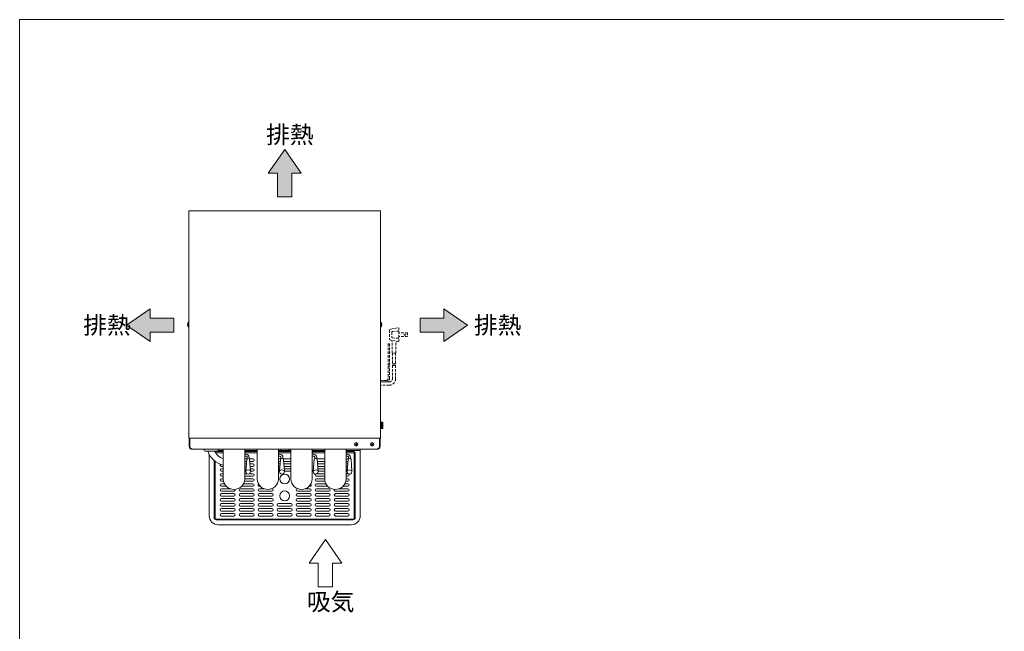
# Model space of a CAD drawing. Units: millimetres. Extents: x -599 to 9811, y -254 to 11150.
# Drawn here: x -599 to 1383, y 9917 to 11150 of the extents above; entities that cross this region are included whole.
import ezdxf

# ---------------------------------------------------------------- set-up
doc = ezdxf.new("R2010")
doc.units = ezdxf.units.MM
doc.linetypes.add('DASHED2', pattern=[9.525, 6.35, -3.175])
doc.layers.get('0').update_dxf_attribs({"lineweight": 18})
for name, color, linetype, lineweight in [('ACｺｰﾄﾞ', 252, 'DASHED2', 18), ('図面枠', 111, 'Continuous', 15), ('弱線', 133, 'Continuous', 13)]:
    doc.layers.add(name, color=color, linetype=linetype, lineweight=lineweight)
doc.styles.get("Standard").update_dxf_attribs({"font": 'simplex.shx', "bigfont": 'bigfont.shx'})

# ---------------------------------------------------------------- blocks, each defined once
blk = doc.blocks.new('A$C234B17FB')
for points in [[(22.6, 7.62), (19.3, 12.38), (16, 7.62), (17.87, 7.62), (17.87, 2.86), (20.73, 2.86), (20.73, 7.62)], [(-7.76, -26.3), (-12.52, -23), (-7.76, -19.7), (-7.76, -21.57), (-3, -21.57), (-3, -24.43), (-7.76, -24.43)], [(51.36, -26.3), (56.12, -23), (51.36, -19.7), (51.36, -21.57), (46.6, -21.57), (46.6, -24.43), (51.36, -24.43)]]:
    blk.add_hatch(color=252).paths.add_polyline_path(points)
for p, q in [((19.3, 12.38), (16, 7.62)), ((22.6, 7.62), (19.3, 12.38)), ((16, 7.62), (17.87, 7.62)), ((17.87, 7.62), (17.87, 2.86)), ((20.73, 2.86), (20.73, 7.62)), ((20.73, 7.62), (22.6, 7.62)), ((17.87, 2.86), (20.73, 2.86)), ((-12.52, -23), (-7.76, -19.7)), ((-7.76, -19.7), (-7.76, -21.57)), ((56.12, -23), (51.36, -19.7)), ((51.36, -19.7), (51.36, -21.57)), ((-7.76, -21.57), (-3, -21.57)), ((-3, -21.57), (-3, -24.43)), ((51.36, -21.57), (46.6, -21.57)), ((46.6, -21.57), (46.6, -24.43)), ((-7.76, -26.3), (-12.52, -23)), ((51.36, -26.3), (56.12, -23)), ((-3, -24.43), (-7.76, -24.43)), ((-7.76, -24.43), (-7.76, -26.3)), ((46.6, -24.43), (51.36, -24.43)), ((51.36, -24.43), (51.36, -26.3)), ((27.5, -66.2), (24.2, -70.96)), ((30.8, -70.96), (27.5, -66.2)), ((24.2, -70.96), (26.07, -70.96)), ((26.07, -70.96), (26.07, -75.72)), ((28.93, -75.72), (28.93, -70.96)), ((28.93, -70.96), (30.8, -70.96)), ((26.07, -75.72), (28.93, -75.72))]:
    blk.add_line(p, q)
at = {"layer": '図面枠'}
for p, q in [((-34.05, 38.54), (164.15, 38.54)), ((-34.05, -246.55), (-34.05, 38.54))]:
    blk.add_line(p, q, dxfattribs=at)
for s, p in [('排熱', (15.57, 13.63)), ('排熱', (-21.26, -24.75)), ('排熱', (57.39, -24.75)), ('吸気', (23.77, -80.47))]:
    blk.add_text(s, height=3.5).set_placement(p)

msp = doc.modelspace()

# ---------------------------------------------------------------- hatches: boundary and pattern name
at = {"layer": '弱線'}
h = msp.add_hatch(dxfattribs=at)
h.set_pattern_fill('_U', color=256, scale=2, style=0, pattern_type=0)
h.set_pattern_definition([(0, (-10040.7084, 3737.2721), (0, 2), [])])
h.paths.add_polyline_path([(127.1, 10338.8), (127.1, 10325.8), (131.4, 10325.8), (131.4, 10338.8)])

# ---------------------------------------------------------------- linework, layer by layer
for p, q in [((-257.9, 10290.3), (-257.9, 10306.3)), ((-256.9, 10290.3), (-256.9, 10306.3)), ((125.1, 10290.3), (125.1, 10306.3)), ((126.1, 10290.3), (126.1, 10306.3)), ((-251.9, 10285.3), (-251.9, 10284.3)), ((-251.9, 10284.3), (-189.4, 10284.3)), ((-200.3, 10281.8), (-189.4, 10281.8)), ((-146.4, 10284.3), (-121.4, 10284.3)), ((-146.4, 10281.8), (-121.4, 10281.8)), ((-78.4, 10284.3), (-53.4, 10284.3)), ((-78.4, 10281.8), (-53.4, 10281.8)), ((-73.4, 10281.8), (-73.4, 10284.3)), ((-58.4, 10284.3), (-58.4, 10281.8)), ((-10.4, 10284.3), (14.6, 10284.3)), ((-10.4, 10281.8), (14.6, 10281.8)), ((57.6, 10284.3), (120.1, 10284.3)), ((57.6, 10281.8), (86.1, 10281.8)), ((120.1, 10284.3), (120.1, 10285.3))]:
    msp.add_line(p, q)
for points in [[(-258.9, 10306.3), (-258.9, 10764.3), (127.1, 10764.3), (127.1, 10306.3)], [(127.1, 10325.8), (131.4, 10325.8), (131.4, 10338.8), (127.1, 10338.8)]]:
    msp.add_lwpolyline(points, close=True)
for points in [[(-261.6, 10534.9), (-261.4, 10534.9), (-261.4, 10535.7), (-261.6, 10535.7, -0.205718), (-259.4, 10540), (-258.9, 10540), (-258.9, 10530.6), (-259.4, 10530.6, -0.205718)], [(129.9, 10534.9), (129.6, 10534.9), (129.6, 10535.7), (129.9, 10535.7, 0.205718), (127.6, 10540), (127.1, 10540), (127.1, 10530.6), (127.6, 10530.6, 0.205718)], [(-227.9, 10283.3), (-227.9, 10284.3), (-199.9, 10284.3), (-199.9, 10283.3, -0.414214), (-202.9, 10280.3), (-224.9, 10280.3, -0.414214)], [(-189.4, 10284.3), (-189.4, 10224, 0.960465), (-146.4, 10224), (-146.4, 10284.3)], [(-121.4, 10284.3), (-121.4, 10224, 0.960465), (-78.4, 10224), (-78.4, 10284.3)], [(-53.4, 10284.3), (-53.4, 10224, 0.960465), (-10.4, 10224), (-10.4, 10284.3)], [(14.6, 10284.3), (14.6, 10224, 0.960465), (57.6, 10224), (57.6, 10284.3)]]:
    msp.add_lwpolyline(points, format="xyb", close=True)
for points in [[(131.4, 10338.1), (131.6, 10338.1), (131.6, 10326.6), (131.4, 10326.6)], [(-217.9, 10284.3), (-189.4, 10284.3)], [(57.6, 10277.3), (74.1, 10277.3), (74.1, 10143.3), (-205.9, 10143.3), (-205.9, 10260.1)], [(-205.2, 10277.3), (-189.4, 10277.3)], [(-146.4, 10284.3), (-121.4, 10284.3)], [(-121.4, 10279.8), (-146.4, 10279.8)], [(-146.4, 10277.3), (-121.4, 10277.3)], [(-78.4, 10284.3), (-53.4, 10284.3)], [(-53.4, 10279.8), (-78.4, 10279.8)], [(-78.4, 10277.3), (-53.4, 10277.3)], [(-10.4, 10284.3), (14.6, 10284.3)], [(14.6, 10279.8), (-10.4, 10279.8)], [(-10.4, 10277.3), (14.6, 10277.3)]]:
    msp.add_lwpolyline(points)
for points in [[(57.6, 10284.3), (86.1, 10284.3), (86.1, 10150.3, -0.414214), (68.1, 10132.3), (-199.9, 10132.3, -0.414214), (-217.9, 10150.3), (-217.9, 10274.2)], [(-207.9, 10261.7), (-207.9, 10146.3, 0.414214), (-203.9, 10142.3), (72.1, 10142.3, 0.414214), (76.1, 10146.3), (76.1, 10275.8, 0.414214), (72.1, 10279.8), (57.6, 10279.8)], [(-189.4, 10279.8), (-203.9, 10279.8, 0.160793), (-206.2, 10279)], [(-137.4, 10265.5), (-137.4, 10268.3, 0.414214), (-143.4, 10274.3), (-146.4, 10274.3)], [(-146.4, 10270.3), (-143.4, 10270.3, -0.414214), (-141.4, 10268.3), (-141.4, 10265.5)], [(-69.4, 10265.5), (-69.4, 10268.3, 0.414214), (-75.4, 10274.3), (-78.4, 10274.3)], [(-78.4, 10270.3), (-75.4, 10270.3, -0.414214), (-73.4, 10268.3), (-73.4, 10265.5)], [(-1.4, 10265.5), (-1.4, 10268.3, 0.414214), (-7.4, 10274.3), (-10.4, 10274.3)], [(-10.4, 10270.3), (-7.4, 10270.3, -0.414214), (-5.4, 10268.3), (-5.4, 10265.5)], [(66.6, 10265.5), (66.6, 10268.3, 0.414214), (60.6, 10274.3), (57.6, 10274.3)], [(57.6, 10270.3), (60.6, 10270.3, -0.414214), (62.6, 10268.3), (62.6, 10265.5)], [(-144.4, 10239.4), (-142.4, 10264.5, -0.508658), (-136.4, 10264.5), (-134.4, 10239.4)], [(-76.4, 10239.4), (-74.4, 10264.5, -0.508658), (-68.4, 10264.5), (-66.4, 10239.4)], [(-8.4, 10239.4), (-6.4, 10264.5, -0.508658), (-0.4, 10264.5), (1.6, 10239.4)], [(59.6, 10239.4), (61.6, 10264.5, -0.508658), (67.6, 10264.5), (69.6, 10239.4)]]:
    msp.add_lwpolyline(points, format="xyb")
for centre in [(78.1, 10294.3), (110.1, 10294.3)]:
    msp.add_circle(centre, 3.5)
for centre, radius, start, end in [((-251.9, 10290.3), 6, 180, 270), ((-251.9, 10290.3), 5, 180, 270), ((120.1, 10290.3), 5, 270, 0), ((120.1, 10290.3), 6, 270, 0), ((-179.2, 10294.9), 43.9, 199.415, 256.5904), ((-179.2, 10294.9), 31.4, 207.7031, 251.0744)]:
    msp.add_arc(centre, radius, start, end)
for centre in [(-139.4, 10239.4), (-71.4, 10239.4), (-3.4, 10239.4), (64.6, 10239.4)]:
    msp.add_ellipse(centre, major_axis=(0, -5.16), ratio=0.969609, start_param=4.712389, end_param=7.853982)
at = {"layer": 'ACｺｰﾄﾞ', "ltscale": 0.8}
for p, q in [((145.4, 10523.6), (145.8, 10525.7)), ((145.8, 10525.7), (147.9, 10526.4)), ((147.9, 10526.4), (164.2, 10529.2)), ((164.2, 10529.2), (164.2, 10501.3)), ((145.4, 10523.6), (145.4, 10506.9)), ((145.8, 10504.8), (145.4, 10506.9)), ((147.9, 10503.7), (145.8, 10504.8)), ((149.5, 10519.6), (149.8, 10521.3)), ((149.5, 10519.6), (149.5, 10510.4)), ((149.8, 10509.2), (149.5, 10510.4)), ((149.8, 10521.3), (151, 10521.7)), ((151, 10508.5), (149.8, 10509.2)), ((164.2, 10522), (151, 10521.7)), ((151, 10508.5), (164.2, 10508.1)), ((181.4, 10518.9), (164.2, 10518.9)), ((181.4, 10511.7), (164.2, 10511.7)), ((181.4, 10518.9), (181.4, 10511.7)), ((164.2, 10501.3), (147.9, 10503.7)), ((148.5, 10503.6), (149.8, 10502.9)), ((149.8, 10502.9), (150.2, 10501.6)), ((150.7, 10478.1), (150.2, 10501.6)), ((157.9, 10478.1), (158.2, 10500.1)), ((158.2, 10500.1), (159, 10501.3)), ((159, 10501.3), (161.1, 10501.7)), ((157.9, 10478.1), (150.7, 10478.1))]:
    msp.add_line(p, q, dxfattribs=at)
for points in [[(145.1, 10453.7), (145.1, 10496.5), (142.1, 10496.5), (142.1, 10453.7)], [(151.1, 10478.1), (151.1, 10456.4)], [(157.5, 10478.1), (157.5, 10456.4)]]:
    msp.add_lwpolyline(points, dxfattribs=at)
for points in [[(157.5, 10453.4), (157.5, 10426.6, -0.414214), (144.3, 10413.4), (127.1, 10413.4)], [(151.1, 10453.4), (151.1, 10426.6, -0.414214), (144.3, 10419.8), (127.1, 10419.8)], [(127.1, 10419.8), (138.3, 10419.8, 0.414214), (145.1, 10426.6), (145.1, 10450.7)], [(142.1, 10450.7), (142.1, 10426.6, -0.414214), (138.3, 10422.8), (127.1, 10422.8)]]:
    msp.add_lwpolyline(points, format="xyb", dxfattribs=at)
msp.add_circle((175.9, 10515.3), 1.5, dxfattribs=at)
for centre, radius, start, end in [((142.9, 10454.7), 1.26, 233.3531, 306.6469), ((142.9, 10451.7), 1.26, 233.3531, 306.6469), ((144.4, 10452.7), 1.26, 53.3531, 126.6469), ((144.4, 10449.7), 1.26, 53.3531, 126.6469), ((152.7, 10458.5), 2.69, 233.5197, 306.4803), ((152.7, 10455.5), 2.69, 233.5197, 306.4803), ((155.9, 10454.2), 2.69, 53.5197, 126.4803), ((155.9, 10451.2), 2.69, 53.5197, 126.4803)]:
    msp.add_arc(centre, radius, start, end, dxfattribs=at)
at = {"layer": '弱線'}
for p, q in [((-146.4, 10264.8), (-142.1, 10264.8)), ((-142.7, 10259.8), (-146.4, 10259.8)), ((-146.4, 10254.8), (-143.1, 10254.8)), ((-143.5, 10249.8), (-146.4, 10249.8)), ((-136.6, 10264.8), (-130, 10264.8)), ((-130, 10259.8), (-136, 10259.8)), ((-135.6, 10254.8), (-130, 10254.8)), ((-130, 10249.8), (-135.2, 10249.8)), ((-78.4, 10264.8), (-74.1, 10264.8)), ((-74.7, 10259.8), (-78.4, 10259.8)), ((-78.4, 10254.8), (-75.1, 10254.8)), ((-75.5, 10249.8), (-78.4, 10249.8)), ((-68.6, 10264.8), (-53.4, 10264.8)), ((-53.4, 10259.8), (-68, 10259.8)), ((-67.6, 10254.8), (-53.4, 10254.8)), ((-53.4, 10249.8), (-67.2, 10249.8)), ((-0.6, 10264.8), (14.6, 10264.8)), ((14.6, 10259.8), (0, 10259.8)), ((0.4, 10254.8), (14.6, 10254.8)), ((14.6, 10249.8), (0.8, 10249.8)), ((57.6, 10264.8), (61.5, 10264.8)), ((61.3, 10259.8), (57.6, 10259.8)), ((57.6, 10254.8), (60.9, 10254.8)), ((60.5, 10249.8), (57.6, 10249.8)), ((-193.3, 10244.8), (-189.4, 10244.8)), ((-189.4, 10239.8), (-193.3, 10239.8)), ((-193.3, 10234.8), (-189.4, 10234.8)), ((-189.4, 10229.8), (-193.3, 10229.8)), ((-146.4, 10244.8), (-143.9, 10244.8)), ((-144.3, 10239.8), (-146.4, 10239.8)), ((-146.4, 10234.8), (-141.6, 10234.8)), ((-130, 10229.8), (-146.4, 10229.8)), ((-137.1, 10234.8), (-130, 10234.8)), ((-134.8, 10244.8), (-130, 10244.8)), ((-130, 10239.8), (-134.4, 10239.8)), ((-78.4, 10244.8), (-75.9, 10244.8)), ((-76.3, 10239.8), (-78.4, 10239.8)), ((-66.8, 10244.8), (-53.4, 10244.8)), ((-53.4, 10239.8), (-66.4, 10239.8)), ((14.6, 10229.8), (-1.8, 10229.8)), ((-1.1, 10234.8), (14.6, 10234.8)), ((1.2, 10244.8), (14.6, 10244.8)), ((14.6, 10239.8), (1.6, 10239.8)), ((57.6, 10244.8), (60.1, 10244.8)), ((59.7, 10239.8), (57.6, 10239.8)), ((57.6, 10234.8), (61.5, 10234.8)), ((61.5, 10229.8), (57.6, 10229.8)), ((-193.3, 10224.8), (-189.4, 10224.8)), ((-188.8, 10219.8), (-193.3, 10219.8)), ((-193.3, 10214.8), (-186.9, 10214.8)), ((-183.3, 10209.8), (-193.3, 10209.8)), ((-130, 10209.8), (-152.5, 10209.8)), ((-148.8, 10214.8), (-130, 10214.8)), ((-130, 10219.8), (-146.9, 10219.8)), ((-146.4, 10224.8), (-130, 10224.8)), ((-115.3, 10209.8), (-116.7, 10209.8)), ((-15.1, 10209.8), (-16.5, 10209.8)), ((-1.8, 10224.8), (14.6, 10224.8)), ((15.2, 10219.8), (-1.8, 10219.8)), ((-1.8, 10214.8), (17.1, 10214.8)), ((20.7, 10209.8), (-1.8, 10209.8)), ((61.5, 10209.8), (51.5, 10209.8)), ((55.2, 10214.8), (61.5, 10214.8)), ((61.5, 10219.8), (57.1, 10219.8)), ((57.6, 10224.8), (61.5, 10224.8)), ((-193.3, 10204.8), (-175.8, 10204.8)), ((-168.3, 10199.8), (-193.3, 10199.8)), ((-193.3, 10194.8), (-168.3, 10194.8)), ((-168.3, 10189.8), (-193.3, 10189.8)), ((-155, 10204.8), (-130, 10204.8)), ((-130, 10199.8), (-155, 10199.8)), ((-155, 10194.8), (-130, 10194.8)), ((-130, 10189.8), (-155, 10189.8)), ((-116.7, 10204.8), (-107.8, 10204.8)), ((-91.7, 10199.8), (-116.7, 10199.8)), ((-116.7, 10194.8), (-91.7, 10194.8)), ((-91.7, 10189.8), (-116.7, 10189.8)), ((-92, 10204.8), (-91.7, 10204.8)), ((-40.1, 10204.8), (-39.8, 10204.8)), ((-15.1, 10199.8), (-40.1, 10199.8)), ((-40.1, 10194.8), (-15.1, 10194.8)), ((-15.1, 10189.8), (-40.1, 10189.8)), ((-24, 10204.8), (-15.1, 10204.8)), ((-1.8, 10204.8), (23.2, 10204.8)), ((23.2, 10199.8), (-1.8, 10199.8)), ((-1.8, 10194.8), (23.2, 10194.8)), ((23.2, 10189.8), (-1.8, 10189.8)), ((61.5, 10199.8), (36.5, 10199.8)), ((36.5, 10194.8), (61.5, 10194.8)), ((61.5, 10189.8), (36.5, 10189.8)), ((44, 10204.8), (61.5, 10204.8)), ((-193.3, 10184.8), (-168.3, 10184.8)), ((-168.3, 10179.8), (-193.3, 10179.8)), ((-193.3, 10174.8), (-168.3, 10174.8)), ((-168.3, 10169.8), (-193.3, 10169.8)), ((-155, 10184.8), (-130, 10184.8)), ((-130, 10179.8), (-155, 10179.8)), ((-155, 10174.8), (-130, 10174.8)), ((-130, 10169.8), (-155, 10169.8)), ((-116.7, 10184.8), (-91.7, 10184.8)), ((-91.7, 10179.8), (-116.7, 10179.8)), ((-116.7, 10174.8), (-91.7, 10174.8)), ((-91.7, 10169.8), (-116.7, 10169.8)), ((-78.4, 10174.8), (-53.4, 10174.8)), ((-53.4, 10169.8), (-78.4, 10169.8)), ((-40.1, 10184.8), (-15.1, 10184.8)), ((-15.1, 10179.8), (-40.1, 10179.8)), ((-40.1, 10174.8), (-15.1, 10174.8)), ((-15.1, 10169.8), (-40.1, 10169.8)), ((-1.8, 10184.8), (23.2, 10184.8)), ((23.2, 10179.8), (-1.8, 10179.8)), ((-1.8, 10174.8), (23.2, 10174.8)), ((23.2, 10169.8), (-1.8, 10169.8)), ((36.5, 10184.8), (61.5, 10184.8)), ((61.5, 10179.8), (36.5, 10179.8)), ((36.5, 10174.8), (61.5, 10174.8)), ((61.5, 10169.8), (36.5, 10169.8)), ((-193.3, 10164.8), (-168.3, 10164.8)), ((-168.3, 10159.8), (-193.3, 10159.8)), ((-193.3, 10154.8), (-168.3, 10154.8)), ((-168.3, 10149.8), (-193.3, 10149.8)), ((-155, 10164.8), (-130, 10164.8)), ((-130, 10159.8), (-155, 10159.8)), ((-155, 10154.8), (-130, 10154.8)), ((-130, 10149.8), (-155, 10149.8)), ((-116.7, 10164.8), (-91.7, 10164.8)), ((-91.7, 10159.8), (-116.7, 10159.8)), ((-116.7, 10154.8), (-91.7, 10154.8)), ((-91.7, 10149.8), (-116.7, 10149.8)), ((-78.4, 10164.8), (-53.4, 10164.8)), ((-53.4, 10159.8), (-78.4, 10159.8)), ((-78.4, 10154.8), (-53.4, 10154.8)), ((-53.4, 10149.8), (-78.4, 10149.8)), ((-40.1, 10164.8), (-15.1, 10164.8)), ((-15.1, 10159.8), (-40.1, 10159.8)), ((-40.1, 10154.8), (-15.1, 10154.8)), ((-15.1, 10149.8), (-40.1, 10149.8)), ((-1.8, 10164.8), (23.2, 10164.8)), ((23.2, 10159.8), (-1.8, 10159.8)), ((-1.8, 10154.8), (23.2, 10154.8)), ((23.2, 10149.8), (-1.8, 10149.8)), ((36.5, 10164.8), (61.5, 10164.8)), ((61.5, 10159.8), (36.5, 10159.8)), ((36.5, 10154.8), (61.5, 10154.8)), ((61.5, 10149.8), (36.5, 10149.8))]:
    msp.add_line(p, q, dxfattribs=at)
for points in [[(-259.4, 10540), (-259.4, 10530.6)], [(127.6, 10540), (127.6, 10530.6)]]:
    msp.add_lwpolyline(points, dxfattribs=at)
at = {"layer": '弱線', "linetype": 'Continuous'}
for points in [[(77.8, 10295.8), (78.4, 10295.8), (78.4, 10295.5, 0.414214), (79.3, 10294.6), (79.6, 10294.6), (79.6, 10294), (79.3, 10294, 0.414214), (78.4, 10293.2), (78.4, 10292.8), (77.8, 10292.8), (77.8, 10293.2, 0.414214), (77, 10294), (76.6, 10294), (76.6, 10294.6), (77, 10294.6, 0.414214), (77.8, 10295.5)], [(109.8, 10295.8), (110.4, 10295.8), (110.4, 10295.5, 0.414214), (111.3, 10294.6), (111.6, 10294.6), (111.6, 10294), (111.3, 10294, 0.414214), (110.4, 10293.2), (110.4, 10292.8), (109.8, 10292.8), (109.8, 10293.2, 0.414214), (109, 10294), (108.6, 10294), (108.6, 10294.6), (109, 10294.6, 0.414214), (109.8, 10295.5)]]:
    msp.add_lwpolyline(points, format="xyb", close=True, dxfattribs=at)
at = {"layer": '弱線'}
msp.add_lwpolyline([(-189.4, 10249.8), (-193.3, 10249.8, -0.414214), (-195.8, 10252.3), (-195.8, 10254.3)], format="xyb", dxfattribs=at)
for centre in [(-65.9, 10224.3), (-65.9, 10190.3)]:
    msp.add_circle(centre, 10, dxfattribs=at)
for centre, start, end in [((-130, 10262.3), 270, 90), ((-130, 10252.3), 270, 90), ((61.5, 10262.3), 82.6451, 90), ((-193.3, 10242.3), 90, 270), ((-193.3, 10232.3), 90, 270), ((-130, 10242.3), 270, 90), ((-130, 10232.3), 270, 90), ((-1.8, 10232.3), 129.3129, 270), ((61.5, 10232.3), 270, 90), ((-193.3, 10222.3), 90, 270), ((-193.3, 10212.3), 90, 270), ((-130, 10222.3), 270, 90), ((-130, 10212.3), 270, 90), ((-116.7, 10212.3), 136.4866, 270), ((-15.1, 10212.3), 270, 43.5134), ((-1.8, 10222.3), 90, 270), ((-1.8, 10212.3), 90, 270), ((61.5, 10222.3), 270, 90), ((61.5, 10212.3), 270, 90), ((-193.3, 10202.3), 90, 270), ((-193.3, 10192.3), 90, 270), ((-168.3, 10202.3), 270, 25.5965), ((-168.3, 10192.3), 270, 90), ((-155, 10202.3), 90, 270), ((-155, 10192.3), 90, 270), ((-130, 10202.3), 270, 90), ((-130, 10192.3), 270, 90), ((-116.7, 10202.3), 90, 270), ((-116.7, 10192.3), 90, 270), ((-91.7, 10202.3), 270, 90), ((-91.7, 10192.3), 270, 90), ((-40.1, 10202.3), 90, 270), ((-40.1, 10192.3), 90, 270), ((-15.1, 10202.3), 270, 90), ((-15.1, 10192.3), 270, 90), ((-1.8, 10202.3), 90, 270), ((-1.8, 10192.3), 90, 270), ((23.2, 10202.3), 270, 90), ((23.2, 10192.3), 270, 90), ((36.5, 10202.3), 154.4035, 270), ((36.5, 10192.3), 90, 270), ((61.5, 10202.3), 270, 90), ((61.5, 10192.3), 270, 90), ((-193.3, 10182.3), 90, 270), ((-193.3, 10172.3), 90, 270), ((-168.3, 10182.3), 270, 90), ((-168.3, 10172.3), 270, 90), ((-155, 10182.3), 90, 270), ((-155, 10172.3), 90, 270), ((-130, 10182.3), 270, 90), ((-130, 10172.3), 270, 90), ((-116.7, 10182.3), 90, 270), ((-116.7, 10172.3), 90, 270), ((-91.7, 10182.3), 270, 90), ((-91.7, 10172.3), 270, 90), ((-78.4, 10172.3), 90, 270), ((-53.4, 10172.3), 270, 90), ((-40.1, 10182.3), 90, 270), ((-40.1, 10172.3), 90, 270), ((-15.1, 10182.3), 270, 90), ((-15.1, 10172.3), 270, 90), ((-1.8, 10182.3), 90, 270), ((-1.8, 10172.3), 90, 270), ((23.2, 10182.3), 270, 90), ((23.2, 10172.3), 270, 90), ((36.5, 10182.3), 90, 270), ((36.5, 10172.3), 90, 270), ((61.5, 10182.3), 270, 90), ((61.5, 10172.3), 270, 90), ((-193.3, 10162.3), 90, 270), ((-193.3, 10152.3), 90, 270), ((-168.3, 10162.3), 270, 90), ((-168.3, 10152.3), 270, 90), ((-155, 10162.3), 90, 270), ((-155, 10152.3), 90, 270), ((-130, 10162.3), 270, 90), ((-130, 10152.3), 270, 90), ((-116.7, 10162.3), 90, 270), ((-116.7, 10152.3), 90, 270), ((-91.7, 10162.3), 270, 90), ((-91.7, 10152.3), 270, 90), ((-78.4, 10162.3), 90, 270), ((-78.4, 10152.3), 90, 270), ((-53.4, 10162.3), 270, 90), ((-53.4, 10152.3), 270, 90), ((-40.1, 10162.3), 90, 270), ((-40.1, 10152.3), 90, 270), ((-15.1, 10162.3), 270, 90), ((-15.1, 10152.3), 270, 90), ((-1.8, 10162.3), 90, 270), ((-1.8, 10152.3), 90, 270), ((23.2, 10162.3), 270, 90), ((23.2, 10152.3), 270, 90), ((36.5, 10162.3), 90, 270), ((36.5, 10152.3), 90, 270), ((61.5, 10162.3), 270, 90), ((61.5, 10152.3), 270, 90)]:
    msp.add_arc(centre, 2.5, start, end, dxfattribs=at)
at = {"layer": '弱線', "extrusion": (0, 0, -1)}
for centre in [(-139.4, 10239.4), (-71.4, 10239.4), (-3.4, 10239.4), (64.6, 10239.4)]:
    msp.add_ellipse(centre, major_axis=(5, 0), ratio=0.628536, start_param=3.141593, end_param=6.283185, dxfattribs=at)

# ---------------------------------------------------------------- block references
at = {"xscale": 10, "yscale": 10, "zscale": 10}
msp.add_blockref('A$C234B17FB', (-258.9, 10764.3), dxfattribs=at)

doc.saveas('drawing.dxf')
